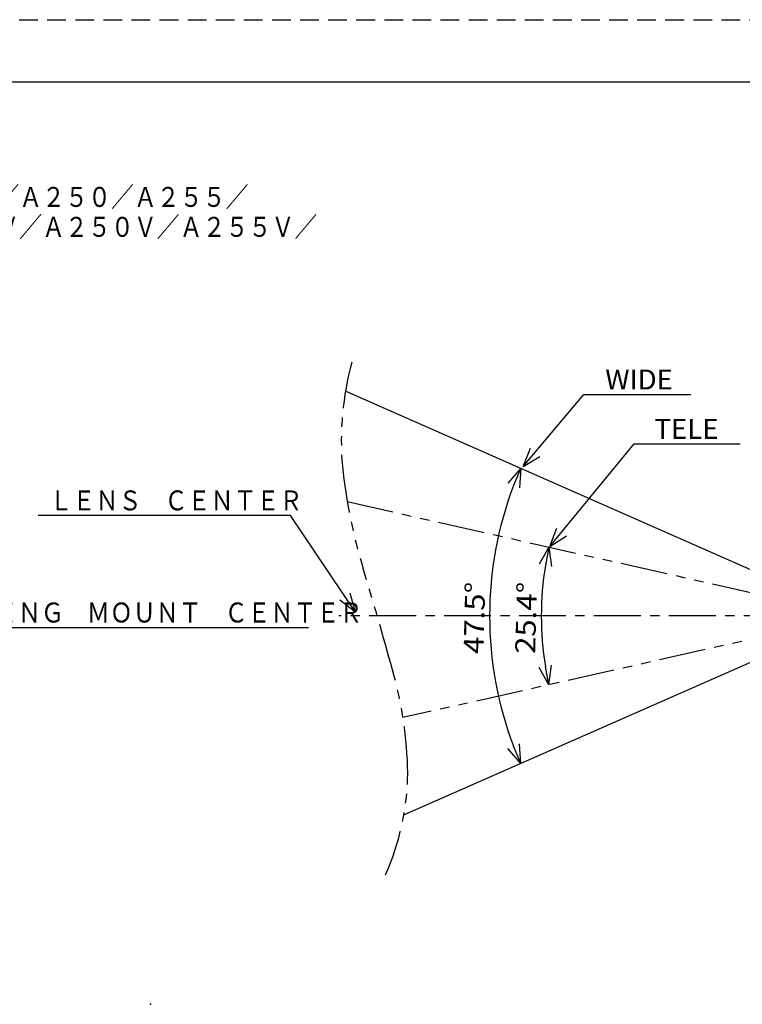
# Model space of a CAD drawing. Extents: x -160 to 260, y -170 to 127.
# Drawn here: x 25 to 140, y -31 to 127 of the extents above; entities that cross this region are included whole.
import ezdxf

# ---------------------------------------------------------------- set-up
doc = ezdxf.new("R2010")
doc.units = 0
for name, pattern in [('CENTER', [12, 7.5, -1.5, 1.5, -1.5]), ('HIDDEN', [4.5, 3, -1.5]), ('PHANTOM', [15, 7.5, -1.5, 1.5, -1.5, 1.5, -1.5])]:
    doc.linetypes.add(name, pattern=pattern)
doc.layers.get('0').update_dxf_attribs({"linetype": 'CONTINUOUS'})
doc.layers.get('DEFPOINTS').update_dxf_attribs({"linetype": 'CONTINUOUS'})
doc.layers.add('6', color=7, linetype='CONTINUOUS')
doc.styles.get("Standard").update_dxf_attribs({"font": 'txt', "bigfont": 'BIGFONT'})
doc.dimstyles.new('DIMSTYLE', dxfattribs={"dimtxt": 3.2, "dimasz": 1, "dimexe": 2.54, "dimexo": 1, "dimgap": 1.6, "dimtad": 0, "dimzin": 0, "dimblk": 'OPEN30', "dimblk1": 'OPEN30', "dimblk2": 'OPEN30', "dimsah": 1, "dimcen": 0.09, "dimazin": 3, "dimtfac": 1, "dimtofl": 0, "dimtmove": 0, "dimatfit": 3})

# ---------------------------------------------------------------- blocks, each defined once
blk = doc.blocks.new('KOZU0004')
at = {"color": 7, "linetype": 'CONTINUOUS'}
for p, q in [((0, 0), (30.79, 36.48)), ((30.79, 36.48), (99.46, 36.48)), ((0, 0), (1.17, 2.94)), ((0, 0), (2.7, 1.65))]:
    blk.add_line(p, q, dxfattribs=at)
at = {"color": 7, "linetype": 'CONTINUOUS', "width": 0.842375}
blk.add_text('ＣＥＩＬＩＮＧ\u3000ＭＯＵＮＴ\u3000ＣＥＮＴＥＲ', height=3.2, dxfattribs=at).set_placement((34.55, 37.28))
blk = doc.blocks.new('KOZU0006')
at = {"color": 7, "linetype": 'CONTINUOUS'}
for p, q in [((0, 0), (9.74, 11.57)), ((9.74, 11.57), (26.87, 11.57)), ((0, 0), (1.17, 2.94)), ((0, 0), (2.7, 1.65))]:
    blk.add_line(p, q, dxfattribs=at)
at = {"color": 7, "linetype": 'CONTINUOUS', "width": 1.013011}
blk.add_text('WIDE', height=3.2, dxfattribs=at).set_placement((13.16, 12.37))
blk = doc.blocks.new('KOZU0007')
at = {"color": 7, "linetype": 'CONTINUOUS'}
for p, q in [((0, 0), (13.52, 16.44)), ((13.52, 16.44), (30.5, 16.44)), ((0, 0), (1.13, 2.95)), ((0, 0), (2.68, 1.68))]:
    blk.add_line(p, q, dxfattribs=at)
at = {"color": 7, "linetype": 'CONTINUOUS', "width": 1.013011}
blk.add_text('TELE', height=3.2, dxfattribs=at).set_placement((16.78, 17.24))
blk = doc.blocks.new('_OPEN30')
at = {"color": 0, "linetype": 'BYBLOCK'}
for q in [(-3, 1), (-3, -1), (-3, 0)]:
    blk.add_line((0, 0), q, dxfattribs=at)
blk = doc.blocks.new('*D11')
at = {"color": 7, "linetype": 'CONTINUOUS'}
blk.add_arc((158.55, 31.43), 58.7, 159.1602, 200.8398, dxfattribs=at)
at = {"layer": 'DEFPOINTS', "color": 7, "linetype": 'CONTINUOUS'}
for p in [(75.37, 68.06), (104.83, 55.09), (40.91, -20.38)]:
    blk.add_point(p, dxfattribs=at)
at = {"color": 7, "linetype": 'CONTINUOUS'}
for p, rotation in [((104.83, 55.09), 67.69604664786827), ((104.83, 7.77), 292.3039533521317)]:
    blk.add_blockref('_OPEN30', p, dxfattribs=dict(at, rotation=rotation))
at = {"color": 7, "linetype": 'CONTINUOUS', "width": 1.142417}
blk.add_text('47.5%%D', height=3.2, rotation=88.6, dxfattribs=at).set_placement((98.88, 25.31))
blk = doc.blocks.new('*D12')
at = {"color": 7, "linetype": 'CONTINUOUS'}
blk.add_arc((158.36, 31.43), 50.23, 170.7278, 189.2722, dxfattribs=at)
at = {"layer": 'DEFPOINTS', "color": 7, "linetype": 'CONTINUOUS'}
for p in [(40.91, 57.89), (109.36, 42.47), (40.91, 4.97)]:
    blk.add_point(p, dxfattribs=at)
at = {"color": 7, "linetype": 'CONTINUOUS'}
for p, rotation in [((109.36, 42.47), 79.01657911287643), ((109.36, 20.39), 280.983420887124)]:
    blk.add_blockref('_OPEN30', p, dxfattribs=dict(at, rotation=rotation))
at = {"color": 7, "linetype": 'CONTINUOUS', "width": 1.142417}
blk.add_text('25.4%%D', height=3.2, rotation=88.4, dxfattribs=at).set_placement((107.14, 25.31))
blk = doc.blocks.new('KOZU0010')
at = {"color": 7, "linetype": 'CONTINUOUS'}
for p, q in [((-10.43, 15.53), (-50.84, 15.53)), ((0, 0), (-10.43, 15.53)), ((0, 0), (-2.5, 1.93)), ((0, 0), (-0.84, 3.05))]:
    blk.add_line(p, q, dxfattribs=at)
at = {"color": 7, "linetype": 'CONTINUOUS', "width": 0.844095}
blk.add_text('ＬＥＮＳ\u3000ＣＥＮＴＥＲ', height=3.2, dxfattribs=at).set_placement((-49.01, 16.33))

msp = doc.modelspace()

# ---------------------------------------------------------------- linework, layer by layer
at = {"color": 7, "linetype": 'CONTINUOUS'}
for p, q in [((76.803, 67.433), (149.074, 35.606)), ((147.869, 26.725), (86.143, -0.458))]:
    msp.add_line(p, q, dxfattribs=at)
at = {"color": 7, "linetype": 'PHANTOM'}
for p, q in [((77.031, 49.751), (149.074, 33.522)), ((149.016, 29.326), (85.972, 15.125))]:
    msp.add_line(p, q, dxfattribs=at)
at = {"color": 7, "linetype": 'CENTER'}
msp.add_line((196.072, 31.431), (75.709, 31.431), dxfattribs=at)
at = {"color": 7, "linetype": 'PHANTOM'}
msp.add_lwpolyline([(77.763, 72.085, 0.0858718), (76.265, 55.415, 0.0473849), (79.621, 38.963, -0.0057951), (84.299, 22.811, -0.0641841), (86.755, 6.222, -0.1020421), (83.162, -10.092)], format="xyb", dxfattribs=at)
at = {"color": 7, "linetype": 'CONTINUOUS'}
msp.add_point((45.544, -30.825), dxfattribs=at)
at = {"layer": '6', "color": 7, "linetype": 'HIDDEN'}
msp.add_line((-160, 127), (260, 127), dxfattribs=at)
at = {"layer": '6', "color": 7, "linetype": 'CONTINUOUS'}
msp.add_line((250, 117), (-135, 117), dxfattribs=at)
msp.add_line((250, 117), (-135, 117), dxfattribs=at)

# ---------------------------------------------------------------- block references
at = {"color": 7, "linetype": 'CONTINUOUS'}
for name, p in [('KOZU0006', (105.225, 55.356)), ('KOZU0007', (109.486, 42.572)), ('KOZU0010', (78.371, 32.015)), ('KOZU0004', (-28.622, -6.905))]:
    msp.add_blockref(name, p, dxfattribs=at)

# ---------------------------------------------------------------- texts
for s, width, p in [('\u3000\u3000\u3000ＸＪ－Ａ２３０／Ａ２３５／Ａ２４０／Ａ２４５／Ａ２５０／Ａ２５５／', 0.84146, (-71.002, 96.993)), ('\u3000\u3000\u3000Ａ２３０Ｖ／Ａ２３５Ｖ／Ａ２４０Ｖ／Ａ２４５Ｖ／Ａ２５０Ｖ／Ａ２５５Ｖ／', 0.841373, (-71.002, 92.193))]:
    msp.add_text(s, height=3.2, dxfattribs=dict(at, width=width)).set_placement(p)

# ---------------------------------------------------------------- dimensions: what is measured, and where the dimension line sits
for base, center, p1, p2, picture, middle in [((99.851, 31.431), (158.554, 31.431), (75.369, 68.064), (40.911, -20.378), '*D11', (99.867, 32.831)), ((108.127, 31.431), (158.358, 31.431), (40.911, 57.887), (40.911, 4.974), '*D12', (108.147, 32.831))]:
    dim = msp.add_angular_dim_3p(base=base, center=center, p1=p1, p2=p2, dimstyle='DIMSTYLE', override={"dimgap": 0, "dimtad": 1, "dimse1": 1, "dimse2": 1, "dimtofl": 1}, dxfattribs=at)
    dim.commit()
    dim.dimension.update_dxf_attribs({"geometry": picture, "text_midpoint": middle})

doc.saveas('drawing.dxf')
